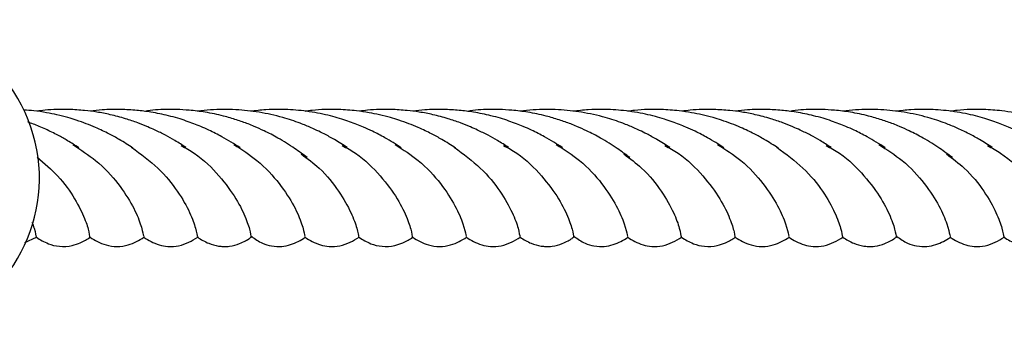
# Model space of a CAD drawing. Units: millimetres. Extents: x -3563 to 3751, y -8073 to 3825.
# Drawn here: x 1010 to 1010, y -8069 to -8069 of the extents above; entities that cross this region are included whole.
import ezdxf

# ---------------------------------------------------------------- set-up
doc = ezdxf.new("R2010")
doc.units = ezdxf.units.MM

msp = doc.modelspace()

# ---------------------------------------------------------------- linework, layer by layer
at = {"color": 7, "linetype": 'Continuous', "lineweight": 25}
msp.add_line((1010.187781891474, -8068.675806367612), (1010.189119593569, -8068.675218040079), dxfattribs=at)
msp.add_arc((1010.170966245744, -8068.668314521009), 0.01850000000000007, 293.7005087611296, 109.6139880217298, dxfattribs=at)
for points, knots in [([(1010.200396213388, -8068.664796772184), (1010.199868667342, -8068.664455726996), (1010.198978474899, -8068.663880240078), (1010.19776803665, -8068.663229314056), (1010.196836210193, -8068.662765125758), (1010.195955566111, -8068.66236019772), (1010.194932942294, -8068.66194498843), (1010.193853705041, -8068.661563327623), (1010.192711665453, -8068.661212520509), (1010.191547887768, -8068.660910415334), (1010.190225955981, -8068.660648078529), (1010.188938401497, -8068.66044589261), (1010.188051872019, -8068.660393137668), (1010.187660463866, -8068.660369846039)], [0, 0, 0, 0, 0.1553391104968104, 0.2621225256212813, 0.3245936439549088, 0.3925689645659975, 0.4772777920311064, 0.5665241534553084, 0.6396729004151648, 0.7317179731032005, 0.8187981715133436, 0.9199982914023533, 1, 1, 1, 1]), ([(1010.20657102449, -8068.6647280016), (1010.206149028813, -8068.664456920101), (1010.205387679415, -8068.663967844625), (1010.204176971902, -8068.663288836372), (1010.203119186919, -8068.662764409583), (1010.202044720977, -8068.662283973644), (1010.200891870612, -8068.661819120895), (1010.199428770431, -8068.661329951796), (1010.197828140831, -8068.660905429082), (1010.196226174633, -8068.660594196322), (1010.194611356413, -8068.660384436365), (1010.192595441417, -8068.660260647587), (1010.190710798389, -8068.660291712243), (1010.189479466712, -8068.66045943565), (1010.189156373687, -8068.660503445127)], [0, 0, 0, 0, 0.09373603358388469, 0.1691151747871834, 0.2490313927750897, 0.3023252649298853, 0.371752723026274, 0.4532524291051016, 0.5521763824298601, 0.6362114364762075, 0.7099018230025678, 0.8063057147845838, 0.949175942134854, 1, 1, 1, 1]), ([(1010.212897644056, -8068.664755599004), (1010.212205950398, -8068.664321076125), (1010.21106066676, -8068.663601607414), (1010.209474932275, -8068.662792566583), (1010.2083749229, -8068.662306408552), (1010.207491754425, -8068.661952691239), (1010.206600348915, -8068.661627857452), (1010.205606299254, -8068.661308200968), (1010.204241838637, -8068.660938799855), (1010.202642021675, -8068.660610437531), (1010.200778621238, -8068.660370115323), (1010.198881455038, -8068.660268140256), (1010.19705291253, -8068.660302757767), (1010.195861961858, -8068.660443562497), (1010.19538923524, -8068.660499452421)], [0, 0, 0, 0, 0.1505690465958995, 0.2493072812208025, 0.308881857218095, 0.3571534238261568, 0.4079312390818993, 0.4628351724091241, 0.5239913515612589, 0.6327604594487604, 0.7195709051955305, 0.8141933404673195, 0.9262473620250647, 1, 1, 1, 1]), ([(1010.220739794423, -8068.665910198356), (1010.220265689425, -8068.665555620059), (1010.219239231514, -8068.664787942645), (1010.217497158645, -8068.663695671326), (1010.215893235719, -8068.662861688953), (1010.214707967379, -8068.662325314036), (1010.213871869229, -8068.661990911096), (1010.213185293675, -8068.66173798147), (1010.212232332618, -8068.661416406206), (1010.210791193062, -8068.660994679656), (1010.20894273868, -8068.660610775411), (1010.207110066666, -8068.660377010963), (1010.205170033072, -8068.660271175659), (1010.203421595645, -8068.66027663267), (1010.20219063056, -8068.660455540808), (1010.201768425705, -8068.660516903949)], [0, 0, 0, 0, 0.103584427499183, 0.2242647843471175, 0.3161433078290122, 0.3785483629774627, 0.4167551439310266, 0.4519172066100586, 0.4874266775030563, 0.5643194919495622, 0.6677620187779679, 0.7561810465575401, 0.8245007978429633, 0.9398060788998986, 1, 1, 1, 1]), ([(1010.225406048736, -8068.664728075943), (1010.224917403408, -8068.664414827271), (1010.224060965043, -8068.663865802928), (1010.22285848335, -8068.663211882821), (1010.221951512244, -8068.662767146979), (1010.221033264848, -8068.662350239933), (1010.219711298643, -8068.661804148996), (1010.21770267384, -8068.661147971427), (1010.215177404797, -8068.660573898808), (1010.212354788224, -8068.66027450532), (1010.209914917077, -8068.660265059679), (1010.208446463316, -8068.660446277559), (1010.20794712519, -8068.660507899518)], [0, 0, 0, 0, 0.1080063440059927, 0.1893004424554839, 0.2436636394023801, 0.2858493106330594, 0.3622796104313631, 0.4790873155284634, 0.6287198542191759, 0.7704021529007664, 0.921926749289366, 1, 1, 1, 1]), ([(1010.231732668302, -8068.664755673347), (1010.231105076725, -8068.664360332681), (1010.230042049566, -8068.663690696758), (1010.22852088016, -8068.662893980413), (1010.227419169614, -8068.662395097884), (1010.22652377302, -8068.66202917794), (1010.22568201631, -8068.661715070818), (1010.224744506769, -8068.661400766671), (1010.223704441583, -8068.6611032672), (1010.222135934904, -8068.660730139621), (1010.220076269336, -8068.66039352823), (1010.217829019165, -8068.660267770234), (1010.21583562796, -8068.660311717071), (1010.214698068873, -8068.6604417205), (1010.214103997395, -8068.660509612647)], [0, 0, 0, 0, 0.1362287709587558, 0.2307470158175816, 0.2975827256837431, 0.3436104630898875, 0.3921342000673999, 0.4436409914942939, 0.5009471391758072, 0.5636314640182788, 0.697331898038903, 0.8232328443112693, 0.9076862673537105, 0.9999999999999999, 0.9999999999999999, 0.9999999999999999, 0.9999999999999999]), ([(1010.23806626188, -8068.664796920869), (1010.23753871584, -8068.66445587564), (1010.236648523409, -8068.663880388652), (1010.235438085105, -8068.66322946298), (1010.234506258765, -8068.662765273927), (1010.233625614231, -8068.662360348786), (1010.232602992598, -8068.661945125519), (1010.231523746966, -8068.661563518331), (1010.230381735648, -8068.661212530305), (1010.229217833309, -8068.66091122285), (1010.227896387714, -8068.660645774677), (1010.226303414455, -8068.660411215845), (1010.224074160478, -8068.660255088249), (1010.222058371137, -8068.66028122746), (1010.220776588915, -8068.660472083603), (1010.220510878939, -8068.660511647564)], [0, 0, 0, 0, 0.1168148672684333, 0.1971158965735436, 0.2440941197197552, 0.2952114978824001, 0.3589124577060591, 0.4260256388657503, 0.4810334288527134, 0.5502512382915429, 0.6157354668702649, 0.6918378633277656, 0.7994828475496726, 0.9584333384495615, 1, 1, 1, 1]), ([(1010.244241072982, -8068.664728150286), (1010.243819077304, -8068.664457068786), (1010.243057727906, -8068.663967993311), (1010.241847020394, -8068.663288985057), (1010.240789235411, -8068.662764558268), (1010.239714769469, -8068.662284122329), (1010.238561919104, -8068.66181926958), (1010.237098818923, -8068.661330100481), (1010.235498189323, -8068.660905577767), (1010.233896223125, -8068.660594345007), (1010.232281404904, -8068.66038458505), (1010.230265489909, -8068.660260796272), (1010.22838084688, -8068.660291860928), (1010.227149515203, -8068.660459584335), (1010.226826422179, -8068.660503593812)], [0, 0, 0, 0, 0.09373603358388455, 0.169115174787185, 0.2490313927750808, 0.3023252649298787, 0.3717527230262517, 0.4532524291050782, 0.5521763824298365, 0.636211436476182, 0.7099018230025461, 0.8063057147845589, 0.9491759421348238, 1, 1, 1, 1]), ([(1010.250567692548, -8068.664755747689), (1010.249875998889, -8068.664321224809), (1010.248730715252, -8068.663601756099), (1010.247144980766, -8068.662792715267), (1010.246044971392, -8068.662306557237), (1010.245161802917, -8068.661952839924), (1010.244270397407, -8068.661628006137), (1010.243276347745, -8068.661308349653), (1010.241911887129, -8068.66093894854), (1010.240312070167, -8068.660610586217), (1010.23844866973, -8068.660370264008), (1010.236551503529, -8068.660268288941), (1010.234722961022, -8068.660302906452), (1010.23353201035, -8068.660443711181), (1010.233059283732, -8068.660499601106)], [0, 0, 0, 0, 0.1505690465959149, 0.249307281220808, 0.3088818572181068, 0.3571534238261646, 0.407931239081905, 0.4628351724091279, 0.5239913515612608, 0.6327604594487657, 0.7195709051955359, 0.8141933404673305, 0.9262473620250697, 1, 1, 1, 1]), ([(1010.258409842915, -8068.665910347041), (1010.257935737917, -8068.665555768744), (1010.256909280006, -8068.66478809133), (1010.255167207136, -8068.663695820011), (1010.253563284211, -8068.662861837637), (1010.252378015871, -8068.66232546272), (1010.251541917721, -8068.66199105978), (1010.250855342167, -8068.661738130155), (1010.24990238111, -8068.66141655489), (1010.248461241554, -8068.660994828341), (1010.246612787171, -8068.660610924095), (1010.244780115158, -8068.660377159647), (1010.242840081564, -8068.660271324343), (1010.241091644137, -8068.660276781355), (1010.239860679052, -8068.660455689493), (1010.239438474197, -8068.660517052634)], [0, 0, 0, 0, 0.1035844274991733, 0.2242647843471248, 0.3161433078290092, 0.3785483629774515, 0.4167551439310275, 0.4519172066100597, 0.4874266775030576, 0.5643194919495594, 0.6677620187779737, 0.7561810465575541, 0.8245007978429675, 0.9398060788999016, 1, 1, 1, 1]), ([(1010.263076097228, -8068.664728224628), (1010.2625874519, -8068.664414975956), (1010.261731013535, -8068.663865951612), (1010.260528531842, -8068.663212031506), (1010.259621560736, -8068.662767295664), (1010.25870331334, -8068.662350388619), (1010.257381347135, -8068.661804297682), (1010.255372722332, -8068.661148120113), (1010.252847453288, -8068.660574047492), (1010.250024836716, -8068.660274654004), (1010.247584965569, -8068.660265208363), (1010.246116511808, -8068.660446426245), (1010.245617173682, -8068.660508048203)], [0, 0, 0, 0, 0.1080063440059905, 0.1893004424554866, 0.2436636394023751, 0.2858493106330564, 0.3622796104313656, 0.4790873155284599, 0.6287198542191614, 0.7704021529007578, 0.9219267492893483, 1, 1, 1, 1]), ([(1010.269402716793, -8068.664755822031), (1010.268775125217, -8068.664360481365), (1010.267712098058, -8068.663690845442), (1010.266190928652, -8068.662894129098), (1010.265089218106, -8068.662395246569), (1010.264193821512, -8068.662029326624), (1010.263352064802, -8068.661715219503), (1010.26241455526, -8068.661400915356), (1010.261374490075, -8068.661103415884), (1010.259805983396, -8068.660730288306), (1010.257746317828, -8068.660393676915), (1010.255499067657, -8068.660267918918), (1010.253505676452, -8068.660311865756), (1010.252368117365, -8068.660441869185), (1010.251774045887, -8068.660509761332)], [0, 0, 0, 0, 0.1362287709587564, 0.2307470158175793, 0.2975827256837499, 0.3436104630898846, 0.3921342000673965, 0.4436409914942883, 0.5009471391757976, 0.5636314640182782, 0.6973318980389099, 0.8232328443112646, 0.90768626735371, 1, 1, 1, 1]), ([(1010.275736310372, -8068.664797069554), (1010.275208764332, -8068.664456024324), (1010.2743185719, -8068.663880537336), (1010.273108133597, -8068.663229611664), (1010.272176307257, -8068.662765422612), (1010.271295662723, -8068.66236049747), (1010.27027304109, -8068.661945274204), (1010.269193795458, -8068.661563667016), (1010.268051784139, -8068.66121267899), (1010.2668878818, -8068.660911371535), (1010.265566436206, -8068.660645923362), (1010.263973462947, -8068.660411364529), (1010.26174420897, -8068.660255236933), (1010.259728419628, -8068.660281376146), (1010.258446637407, -8068.660472232288), (1010.258180927431, -8068.660511796249)], [0, 0, 0, 0, 0.1168148672684358, 0.1971158965735482, 0.2440941197197531, 0.2952114978824046, 0.3589124577060647, 0.4260256388657599, 0.4810334288527163, 0.5502512382915504, 0.6157354668702718, 0.6918378633277747, 0.7994828475496744, 0.9584333384495664, 1, 1, 1, 1]), ([(1010.281911121473, -8068.66472829897), (1010.281489125796, -8068.66445721747), (1010.280727776398, -8068.663968141995), (1010.279517068886, -8068.663289133742), (1010.278459283902, -8068.662764706953), (1010.277384817961, -8068.662284271014), (1010.276231967596, -8068.661819418265), (1010.274768867415, -8068.661330249166), (1010.273168237815, -8068.660905726451), (1010.271566271616, -8068.660594493692), (1010.269951453396, -8068.660384733735), (1010.267935538401, -8068.660260944957), (1010.266050895372, -8068.660292009612), (1010.264819563695, -8068.66045973302), (1010.264496470671, -8068.660503742497)], [0, 0, 0, 0, 0.09373603358388607, 0.1691151747871891, 0.2490313927750944, 0.3023252649298826, 0.3717527230262621, 0.4532524291050892, 0.5521763824298521, 0.6362114364762003, 0.709901823002572, 0.8063057147845794, 0.9491759421348517, 1, 1, 1, 1]), ([(1010.288237741039, -8068.664755896374), (1010.287546047381, -8068.664321373494), (1010.286400763744, -8068.663601904784), (1010.284815029258, -8068.662792863952), (1010.283715019884, -8068.662306705922), (1010.282831851409, -8068.661952988608), (1010.281940445899, -8068.661628154821), (1010.280946396237, -8068.661308498338), (1010.279581935621, -8068.660939097225), (1010.277982118659, -8068.660610734901), (1010.276118718222, -8068.660370412692), (1010.274221552021, -8068.660268437626), (1010.272393009514, -8068.660303055137), (1010.271202058842, -8068.660443859866), (1010.270729332224, -8068.660499749791)], [0, 0, 0, 0, 0.1505690465959062, 0.249307281220806, 0.3088818572181054, 0.3571534238261708, 0.4079312390818988, 0.4628351724091297, 0.5239913515612653, 0.6327604594487678, 0.7195709051955389, 0.8141933404673289, 0.9262473620250703, 1, 1, 1, 1]), ([(1010.296079891407, -8068.665910495726), (1010.295605786409, -8068.665555917429), (1010.294579328498, -8068.664788240015), (1010.292837255628, -8068.663695968696), (1010.291233332703, -8068.662861986322), (1010.290048064363, -8068.662325611405), (1010.289211966213, -8068.661991208465), (1010.288525390659, -8068.661738278839), (1010.287572429601, -8068.661416703575), (1010.286131290045, -8068.660994977026), (1010.284282835663, -8068.66061107278), (1010.28245016365, -8068.660377308332), (1010.280510130056, -8068.660271473028), (1010.278761692629, -8068.66027693004), (1010.277530727544, -8068.660455838178), (1010.277108522689, -8068.660517201319)], [0, 0, 0, 0, 0.1035844274991723, 0.2242647843471169, 0.3161433078290125, 0.3785483629774594, 0.4167551439310179, 0.4519172066100517, 0.4874266775030493, 0.5643194919495503, 0.6677620187779668, 0.7561810465575479, 0.8245007978429613, 0.9398060788998989, 1, 1, 1, 1]), ([(1010.300746145719, -8068.664728373313), (1010.300257500392, -8068.664415124641), (1010.299401062027, -8068.663866100297), (1010.298198580334, -8068.66321218019), (1010.297291609228, -8068.662767444348), (1010.296373361832, -8068.662350537304), (1010.295051395626, -8068.661804446367), (1010.293042770824, -8068.661148268797), (1010.29051750178, -8068.660574196178), (1010.287694885207, -8068.660274802689), (1010.285255014061, -8068.660265357048), (1010.2837865603, -8068.660446574929), (1010.283287222174, -8068.660508196888)], [0, 0, 0, 0, 0.1080063440059893, 0.1893004424554863, 0.2436636394023869, 0.2858493106330634, 0.362279610431372, 0.4790873155284706, 0.6287198542191855, 0.7704021529007817, 0.9219267492893749, 1, 1, 1, 1]), ([(1010.307072765285, -8068.664755970716), (1010.306445173709, -8068.66436063005), (1010.30538214655, -8068.663690994127), (1010.303860977144, -8068.662894277782), (1010.302759266597, -8068.662395395254), (1010.301863870003, -8068.662029475309), (1010.301022113294, -8068.661715368187), (1010.300084603752, -8068.661401064041), (1010.299044538567, -8068.661103564569), (1010.297476031888, -8068.660730436991), (1010.29541636632, -8068.6603938256), (1010.293169116149, -8068.660268067603), (1010.291175724944, -8068.660312014441), (1010.290038165857, -8068.660442017869), (1010.289444094379, -8068.660509910017)], [0, 0, 0, 0, 0.136228770958757, 0.2307470158175872, 0.2975827256837416, 0.3436104630898918, 0.3921342000673925, 0.4436409914942829, 0.500947139175805, 0.5636314640182762, 0.6973318980389119, 0.8232328443112696, 0.9076862673537045, 1, 1, 1, 1]), ([(1010.313406358864, -8068.664797218238), (1010.312878812823, -8068.664456173009), (1010.311988620392, -8068.663880686021), (1010.310778182088, -8068.663229760349), (1010.309846355749, -8068.662765571296), (1010.308965711215, -8068.662360646155), (1010.307943089582, -8068.661945422888), (1010.306863843949, -8068.6615638157), (1010.305721832631, -8068.661212827675), (1010.304557930292, -8068.66091152022), (1010.303236484698, -8068.660646072047), (1010.301643511439, -8068.660411513214), (1010.299414257462, -8068.660255385618), (1010.29739846812, -8068.66028152483), (1010.296116685899, -8068.660472380973), (1010.295850975923, -8068.660511944933)], [0, 0, 0, 0, 0.1168148672684308, 0.1971158965735452, 0.2440941197197583, 0.2952114978824062, 0.3589124577060627, 0.4260256388657543, 0.4810334288527143, 0.5502512382915479, 0.6157354668702737, 0.6918378633277664, 0.7994828475496761, 0.9584333384495689, 1, 1, 1, 1]), ([(1010.19406261981, -8068.664755524662), (1010.193630536118, -8068.66447981202), (1010.192851269995, -8068.663982562237), (1010.191557134283, -8068.663256453406), (1010.190447029808, -8068.662703938073), (1010.189481224164, -8068.662284228129), (1010.188783159079, -8068.662001662768), (1010.18832525641, -8068.661835027063), (1010.188106079086, -8068.661755266077)], [0, 0, 0, 0, 0.2440672300330505, 0.4401770480154885, 0.6770532837618692, 0.796533133641528, 0.9026096021181391, 1, 1, 1, 1]), ([(1010.193370122175, -8068.664407416941), (1010.194298552291, -8068.665004081039), (1010.19642403742, -8068.666370043483), (1010.198758586629, -8068.66897268011), (1010.200466329519, -8068.671622851233), (1010.20134419599, -8068.673748888849), (1010.201622823943, -8068.675050592361), (1010.201653876931, -8068.675098744226), (1010.201667194702, -8068.675119395235)], [0, 0, 0, 0, 0.1402574339584035, 0.3210958855385146, 0.5022308999256969, 0.6833659143128815, 0.864204365892992, 1, 1, 1, 1]), ([(1010.200241508725, -8068.664710810949), (1010.201314525928, -8068.665503277583), (1010.203502472316, -8068.667119164549), (1010.205711285847, -8068.669886454477), (1010.207119852439, -8068.672420825062), (1010.20776955984, -8068.674274066524), (1010.207904490619, -8068.675218922926), (1010.207936700947, -8068.67511879055), (1010.207946065017, -8068.675089680428)], [0, 0, 0, 0, 0.1793141534631891, 0.3656323062453959, 0.5517442237838164, 0.73775225334221, 0.9237602829006121, 1, 1, 1, 1]), ([(1010.206008681112, -8068.664495501206), (1010.206535448925, -8068.664791300725), (1010.208322631653, -8068.665794869617), (1010.210544954833, -8068.668057344643), (1010.21255886213, -8068.670761675223), (1010.21367461126, -8068.673144067334), (1010.21414508359, -8068.67471286925), (1010.214195000832, -8068.675378913557), (1010.214248868203, -8068.675120287931), (1010.214263772289, -8068.675048731098)], [0, 0, 0, 0, 0.07196729410759939, 0.2441658389520225, 0.4163643837964456, 0.5886591038384015, 0.7611447479440241, 0.9339132568184376, 1, 1, 1, 1]), ([(1010.212155951734, -8068.664373393203), (1010.213101918667, -8068.664980884403), (1010.215245441161, -8068.666357434688), (1010.217594085254, -8068.668972579802), (1010.219301197501, -8068.67162281759), (1010.220179370403, -8068.673749569429), (1010.22045895543, -8068.675055611631), (1010.220490054906, -8068.67510298898), (1010.220503542143, -8068.675123535612)], [0, 0, 0, 0, 0.1420970247079783, 0.3219860632438217, 0.5021701076136684, 0.6823541519835211, 0.8622431905193642, 1, 1, 1, 1]), ([(1010.224834074554, -8068.664489843888), (1010.225364200323, -8068.664787442442), (1010.227154883543, -8068.665792684532), (1010.229380085674, -8068.668057968961), (1010.231393940889, -8068.670759446607), (1010.232509310437, -8068.673152812871), (1010.232981355929, -8068.674680502458), (1010.233020304099, -8068.675359403328), (1010.233059895062, -8068.675199350536), (1010.233061872528, -8068.675191356314)], [0, 0, 0, 0, 0.07675882405243922, 0.2592794883609229, 0.4418001526694141, 0.6244227572176422, 0.8072477304151767, 0.9903725241806192, 1, 1, 1, 1]), ([(1010.23100332343, -8068.664382025875), (1010.231944888428, -8068.664986801844), (1010.234083884632, -8068.666360699029), (1010.236428984911, -8068.668972664097), (1010.238136284183, -8068.671623044096), (1010.239014269696, -8068.673749025663), (1010.239292867929, -8068.675050743167), (1010.239323924071, -8068.675098893548), (1010.239337243194, -8068.675119543919)], [0, 0, 0, 0, 0.1419217556897626, 0.3224101334492699, 0.5031944999185025, 0.6839788663877368, 0.8644672441472444, 0.9999999999999999, 0.9999999999999999, 0.9999999999999999, 0.9999999999999999]), ([(1010.237911557217, -8068.664710959633), (1010.23898457442, -8068.665503426269), (1010.241172520808, -8068.667119313233), (1010.243381334339, -8068.669886603162), (1010.244789900931, -8068.672420973747), (1010.245439608331, -8068.674274215209), (1010.245574539111, -8068.67521907161), (1010.245606749439, -8068.675118939235), (1010.245616113509, -8068.675089829113)], [0, 0, 0, 0, 0.1793141534631954, 0.3656323062454033, 0.5517442237838235, 0.737752253342225, 0.9237602829006201, 1, 1, 1, 1]), ([(1010.243678729604, -8068.664495649891), (1010.244205497417, -8068.66479144941), (1010.245992680145, -8068.665795018303), (1010.248215003325, -8068.668057493328), (1010.250228910622, -8068.670761823907), (1010.251344659752, -8068.673144216018), (1010.251815132081, -8068.674713017935), (1010.251865049323, -8068.675379062242), (1010.251918916695, -8068.675120436616), (1010.251933820781, -8068.675048879783)], [0, 0, 0, 0, 0.07196729410760873, 0.2441658389520262, 0.4163643837964454, 0.5886591038384021, 0.7611447479440251, 0.9339132568184378, 1, 1, 1, 1]), ([(1010.249826000226, -8068.664373541888), (1010.250771967159, -8068.664981033088), (1010.252915489653, -8068.666357583372), (1010.255264133746, -8068.668972728487), (1010.256971245993, -8068.671622966275), (1010.257849418895, -8068.673749718114), (1010.258129003922, -8068.675055760315), (1010.258160103398, -8068.675103137664), (1010.258173590634, -8068.675123684297)], [0, 0, 0, 0, 0.1420970247079786, 0.321986063243822, 0.5021701076136751, 0.6823541519835126, 0.8622431905193642, 1, 1, 1, 1]), ([(1010.262504123046, -8068.664489992572), (1010.263034248815, -8068.664787591126), (1010.264824932035, -8068.665792833216), (1010.267050134166, -8068.668058117646), (1010.269063989381, -8068.670759595291), (1010.270179358929, -8068.673152961556), (1010.270651404421, -8068.674680651143), (1010.270690352591, -8068.675359552012), (1010.270729943554, -8068.675199499221), (1010.27073192102, -8068.675191504999)], [0, 0, 0, 0, 0.07675882405243238, 0.2592794883609268, 0.4418001526694133, 0.6244227572176406, 0.8072477304151768, 0.9903725241806272, 1, 1, 1, 1]), ([(1010.268673371922, -8068.66438217456), (1010.26961493692, -8068.664986950528), (1010.271753933124, -8068.666360847714), (1010.274099033403, -8068.668972812782), (1010.275806332675, -8068.671623192781), (1010.276684318188, -8068.673749174347), (1010.276962916421, -8068.675050891852), (1010.276993972562, -8068.675099042232), (1010.277007291686, -8068.675119692604)], [0, 0, 0, 0, 0.1419217556897719, 0.3224101334492773, 0.503194499918509, 0.6839788663877413, 0.8644672441472462, 1, 1, 1, 1]), ([(1010.275581605709, -8068.664711108318), (1010.276654622911, -8068.665503574954), (1010.278842569299, -8068.667119461918), (1010.28105138283, -8068.669886751846), (1010.282459949422, -8068.672421122431), (1010.283109656823, -8068.674274363894), (1010.283244587603, -8068.675219220295), (1010.283276797931, -8068.675119087919), (1010.283286162001, -8068.675089977798)], [0, 0, 0, 0, 0.1793141534631972, 0.365632306245404, 0.5517442237838246, 0.7377522533422181, 0.9237602829006201, 1, 1, 1, 1]), ([(1010.281348778096, -8068.664495798576), (1010.281875545909, -8068.664791598095), (1010.283662728637, -8068.665795166988), (1010.285885051816, -8068.668057642013), (1010.287898959113, -8068.670761972592), (1010.289014708244, -8068.673144364703), (1010.289485180573, -8068.67471316662), (1010.289535097815, -8068.675379210927), (1010.289588965187, -8068.675120585301), (1010.289603869273, -8068.675049028468)], [0, 0, 0, 0, 0.07196729410760466, 0.2441658389520273, 0.4163643837964472, 0.588659103838404, 0.761144747944026, 0.9339132568184384, 1, 1, 1, 1]), ([(1010.287496048718, -8068.664373690573), (1010.288442015651, -8068.664981181772), (1010.290585538145, -8068.666357732057), (1010.292934182238, -8068.668972877172), (1010.294641294484, -8068.671623114959), (1010.295519467386, -8068.673749866798), (1010.295799052413, -8068.675055909001), (1010.29583015189, -8068.675103286349), (1010.295843639126, -8068.675123832982)], [0, 0, 0, 0, 0.1420970247079751, 0.3219860632438198, 0.5021701076136729, 0.6823541519835186, 0.862243190519363, 0.9999999999999999, 0.9999999999999999, 0.9999999999999999, 0.9999999999999999]), ([(1010.300174171538, -8068.664490141257), (1010.300704297307, -8068.664787739811), (1010.302494980527, -8068.665792981901), (1010.304720182658, -8068.668058266331), (1010.306734037872, -8068.670759743976), (1010.30784940742, -8068.673153110241), (1010.308321452913, -8068.674680799828), (1010.308360401082, -8068.675359700697), (1010.308399992045, -8068.675199647905), (1010.308401969511, -8068.675191653684)], [0, 0, 0, 0, 0.07675882405243378, 0.2592794883609237, 0.4418001526694109, 0.6244227572176388, 0.8072477304151756, 0.990372524180627, 1, 1, 1, 1]), ([(1010.189215340928, -8068.665871431402), (1010.190052712446, -8068.666587978616), (1010.191905279227, -8068.668173238607), (1010.193701394012, -8068.670771544702), (1010.194845324456, -8068.673149364117), (1010.195309583713, -8068.674681292066), (1010.195350271478, -8068.675359246004), (1010.195389847325, -8068.675199201441), (1010.195391824036, -8068.67519120763)], [0, 0, 0, 0, 0.1689161311795569, 0.3737031965431352, 0.578604638230173, 0.7837331362999541, 0.9891980312071628, 1, 1, 1, 1]), ([(1010.220053478766, -8068.665490492256), (1010.22077500918, -8068.666030866083), (1010.222600438442, -8068.667397979897), (1010.224536081828, -8068.669889607086), (1010.225957619038, -8068.672420074074), (1010.226603831977, -8068.674274367219), (1010.22673958118, -8068.67521897731), (1010.22677174013, -8068.675118860398), (1010.226781089263, -8068.675089754771)], [0, 0, 0, 0, 0.1292154135083343, 0.3269073516732681, 0.5243804649708554, 0.7217433484501812, 0.9191062319295052, 1, 1, 1, 1]), ([(1010.257723527258, -8068.665490640941), (1010.258445057672, -8068.666031014768), (1010.260270486934, -8068.667398128582), (1010.26220613032, -8068.669889755771), (1010.26362766753, -8068.672420222759), (1010.264273880469, -8068.674274515904), (1010.264409629671, -8068.675219125995), (1010.264441788622, -8068.675119009082), (1010.264451137755, -8068.675089903455)], [0, 0, 0, 0, 0.1292154135083315, 0.3269073516732683, 0.5243804649708583, 0.7217433484501853, 0.9191062319295127, 1, 1, 1, 1]), ([(1010.29539357575, -8068.665490789625), (1010.296115106164, -8068.666031163453), (1010.297940535425, -8068.667398277267), (1010.299876178812, -8068.669889904455), (1010.301297716022, -8068.672420371444), (1010.301943928961, -8068.674274664589), (1010.302079678163, -8068.675219274679), (1010.302111837113, -8068.675119157767), (1010.302121186247, -8068.67509005214)], [0, 0, 0, 0, 0.1292154135083249, 0.3269073516732631, 0.5243804649708553, 0.7217433484501851, 0.9191062319295122, 1, 1, 1, 1]), ([(1010.188580294741, -8068.673431250511), (1010.188680521269, -8068.673685715598), (1010.189035219408, -8068.674586258539), (1010.189061363557, -8068.675209790654), (1010.189099851652, -8068.675116676032), (1010.189111040772, -8068.675089606086)], [0, 0, 0, 0, 0.2183588079503569, 0.7727640976349373, 1, 1, 1, 1]), ([(1010.189115899679, -8068.675218035357), (1010.189554661805, -8068.675486966965), (1010.190321063018, -8068.675956719248), (1010.191781928185, -8068.676345452992), (1010.193204060154, -8068.676247740996), (1010.194433515917, -8068.675814894146), (1010.195031221684, -8068.675441985723), (1010.19538970858, -8068.675218325871)], [0, 0, 0, 0, 0.2544341314709804, 0.444429031946714, 0.6392013499377956, 0.7836032452128601, 1, 1, 1, 1]), ([(1010.195388458382, -8068.675218317832), (1010.195946496779, -8068.675560746057), (1010.19680015201, -8068.676084573177), (1010.198555613679, -8068.676361066408), (1010.200235000987, -8068.676090774697), (1010.201106771322, -8068.675560940009), (1010.201671800315, -8068.675217533096)], [0, 0, 0, 0, 0.3229587732181119, 0.4940438643931221, 0.6720697249410282, 1, 1, 1, 1]), ([(1010.201664918474, -8068.675217528174), (1010.202208727666, -8068.67555103758), (1010.202987999113, -8068.676028952188), (1010.204538968633, -8068.676334409698), (1010.206289420256, -8068.676208714141), (1010.207275610549, -8068.675622045117), (1010.207954617815, -8068.675218114421)], [0, 0, 0, 0, 0.3191106293317176, 0.4572813513331773, 0.6263298181645782, 1, 1, 1, 1]), ([(1010.207950923925, -8068.675218109699), (1010.208358242336, -8068.675470309081), (1010.209067021425, -8068.675909163901), (1010.210145912039, -8068.676222172993), (1010.211011483952, -8068.676305890925), (1010.211859924659, -8068.676261041364), (1010.212750627743, -8068.676010731595), (1010.213387101307, -8068.675716130149), (1010.213867246268, -8068.675445167611), (1010.214037084947, -8068.675318556442), (1010.214175338989, -8068.675189951874), (1010.214260560787, -8068.675110678151)], [0, 0, 0, 0, 0.2023775019899096, 0.3521592385021577, 0.4135130762654561, 0.5092899172437633, 0.6692054700912529, 0.7733631657863749, 0.8111851064026092, 0.8836117587493327, 1, 1, 1, 1]), ([(1010.214259425538, -8068.675115201106), (1010.214660847855, -8068.675403966674), (1010.215367892518, -8068.675912583524), (1010.216739813909, -8068.676301501034), (1010.217764610312, -8068.676311307909), (1010.219189870258, -8068.676022162676), (1010.219977902372, -8068.67554073719), (1010.220506824561, -8068.675217607438)], [0, 0, 0, 0, 0.1686857157058335, 0.2971143606934381, 0.4730167355827754, 0.6462921541237419, 0.9999999999999999, 0.9999999999999999, 0.9999999999999999, 0.9999999999999999]), ([(1010.22049994272, -8068.675217602517), (1010.221043751911, -8068.675551111922), (1010.221823023359, -8068.67602902653), (1010.223373992879, -8068.67633448404), (1010.225124444502, -8068.676208788484), (1010.226110634795, -8068.675622119459), (1010.226789642061, -8068.675218188763)], [0, 0, 0, 0, 0.3191106293315384, 0.4572813513332507, 0.6263298181646286, 1, 1, 1, 1]), ([(1010.226785948171, -8068.675218184042), (1010.227224710297, -8068.675487115649), (1010.22799111151, -8068.675956867932), (1010.229451976677, -8068.676345601677), (1010.230874108646, -8068.67624788968), (1010.232103564409, -8068.675815042831), (1010.232701270176, -8068.675442134409), (1010.233059757072, -8068.675218474556)], [0, 0, 0, 0, 0.2544341314709821, 0.4444290319467046, 0.6392013499377837, 0.7836032452128507, 0.9999999999999999, 0.9999999999999999, 0.9999999999999999, 0.9999999999999999]), ([(1010.233058506874, -8068.675218466517), (1010.233616545271, -8068.675560894742), (1010.234470200502, -8068.676084721861), (1010.236225662171, -8068.676361215093), (1010.237905049479, -8068.676090923382), (1010.238776819814, -8068.675561088694), (1010.239341848807, -8068.67521768178)], [0, 0, 0, 0, 0.3229587732181283, 0.4940438643931189, 0.6720697249410279, 0.9999999999999999, 0.9999999999999999, 0.9999999999999999, 0.9999999999999999]), ([(1010.239334966966, -8068.67521767686), (1010.239878776157, -8068.675551186265), (1010.240658047604, -8068.676029100872), (1010.242209017125, -8068.676334558382), (1010.243959468748, -8068.676208862827), (1010.244945659041, -8068.675622193801), (1010.245624666307, -8068.675218263106)], [0, 0, 0, 0, 0.3191106293317072, 0.4572813513331714, 0.6263298181645737, 1, 1, 1, 1]), ([(1010.245620972417, -8068.675218258384), (1010.246028290828, -8068.675470457766), (1010.246737069917, -8068.675909312586), (1010.247815960531, -8068.676222321677), (1010.248681532444, -8068.676306039609), (1010.24952997315, -8068.676261190049), (1010.250420676235, -8068.67601088028), (1010.251057149799, -8068.675716278834), (1010.25153729476, -8068.675445316296), (1010.251707133439, -8068.675318705126), (1010.251845387481, -8068.675190100558), (1010.251930609279, -8068.675110826836)], [0, 0, 0, 0, 0.2023775019899122, 0.3521592385021605, 0.4135130762654404, 0.5092899172437833, 0.6692054700912731, 0.7733631657863728, 0.8111851064026208, 0.8836117587493137, 1, 1, 1, 1]), ([(1010.25192947403, -8068.67511534979), (1010.252330896347, -8068.675404115359), (1010.25303794101, -8068.675912732209), (1010.254409862401, -8068.676301649718), (1010.255434658804, -8068.676311456593), (1010.25685991875, -8068.676022311362), (1010.257647950864, -8068.675540885875), (1010.258176873053, -8068.675217756123)], [0, 0, 0, 0, 0.1686857157058433, 0.2971143606934369, 0.4730167355827897, 0.646292154123758, 1, 1, 1, 1]), ([(1010.258169991212, -8068.675217751202), (1010.258713800403, -8068.675551260607), (1010.25949307185, -8068.676029175215), (1010.261044041371, -8068.676334632725), (1010.262794492994, -8068.676208937169), (1010.263780683287, -8068.675622268143), (1010.264459690553, -8068.675218337448)], [0, 0, 0, 0, 0.3191106293315369, 0.4572813513332563, 0.6263298181646266, 1, 1, 1, 1]), ([(1010.264455996663, -8068.675218332726), (1010.264894758789, -8068.675487264334), (1010.265661160002, -8068.675957016617), (1010.267122025169, -8068.676345750362), (1010.268544157138, -8068.676248038365), (1010.269773612901, -8068.675815191516), (1010.270371318668, -8068.675442283093), (1010.270729805564, -8068.675218623242)], [0, 0, 0, 0, 0.2544341314709807, 0.4444290319467188, 0.6392013499377825, 0.7836032452128573, 1, 1, 1, 1]), ([(1010.270728555366, -8068.675218615202), (1010.271286593763, -8068.675561043427), (1010.272140248994, -8068.676084870546), (1010.273895710663, -8068.676361363778), (1010.275575097971, -8068.676091072066), (1010.276446868306, -8068.675561237378), (1010.277011897299, -8068.675217830465)], [0, 0, 0, 0, 0.3229587732181162, 0.4940438643931028, 0.67206972494103, 1, 1, 1, 1]), ([(1010.277005015458, -8068.675217825545), (1010.277548824649, -8068.675551334949), (1010.278328096096, -8068.676029249557), (1010.279879065617, -8068.676334707067), (1010.28162951724, -8068.676209011511), (1010.282615707533, -8068.675622342486), (1010.283294714799, -8068.67521841179)], [0, 0, 0, 0, 0.3191106293317214, 0.4572813513331807, 0.6263298181645774, 1, 1, 1, 1]), ([(1010.283291020909, -8068.675218407069), (1010.28369833932, -8068.67547060645), (1010.284407118409, -8068.675909461271), (1010.285486009023, -8068.676222470363), (1010.286351580936, -8068.676306188294), (1010.287200021642, -8068.676261338734), (1010.288090724727, -8068.676011028965), (1010.288727198291, -8068.675716427519), (1010.289207343252, -8068.67544546498), (1010.28937718193, -8068.675318853811), (1010.289515435973, -8068.675190249243), (1010.289600657771, -8068.675110975521)], [0, 0, 0, 0, 0.2023775019899123, 0.3521592385021652, 0.4135130762654547, 0.509289917243775, 0.6692054700912692, 0.7733631657863737, 0.8111851064026091, 0.8836117587493324, 1, 1, 1, 1]), ([(1010.289599522522, -8068.675115498475), (1010.290000944839, -8068.675404264044), (1010.290707989502, -8068.675912880894), (1010.292079910892, -8068.676301798403), (1010.293104707295, -8068.676311605278), (1010.294529967241, -8068.676022460047), (1010.295317999356, -8068.67554103456), (1010.295846921545, -8068.675217904807)], [0, 0, 0, 0, 0.1686857157058436, 0.2971143606934417, 0.4730167355828016, 0.6462921541237694, 1, 1, 1, 1]), ([(1010.295840039704, -8068.675217899887), (1010.296383848895, -8068.675551409292), (1010.297163120342, -8068.676029323899), (1010.298714089863, -8068.676334781409), (1010.300464541486, -8068.676209085854), (1010.301450731778, -8068.675622416828), (1010.302129739045, -8068.675218486133)], [0, 0, 0, 0, 0.3191106293315339, 0.4572813513332508, 0.6263298181646286, 1, 1, 1, 1]), ([(1010.302126045155, -8068.675218481411), (1010.302564807281, -8068.675487413019), (1010.303331208494, -8068.675957165302), (1010.30479207366, -8068.676345899046), (1010.30621420563, -8068.67624818705), (1010.307443661393, -8068.675815340201), (1010.30804136716, -8068.675442431778), (1010.308399854056, -8068.675218771926)], [0, 0, 0, 0, 0.2544341314709805, 0.444429031946704, 0.6392013499377983, 0.7836032452128683, 1, 1, 1, 1])]:
    msp.add_open_spline(points, degree=3, knots=knots, dxfattribs=at)

doc.saveas('drawing.dxf')
